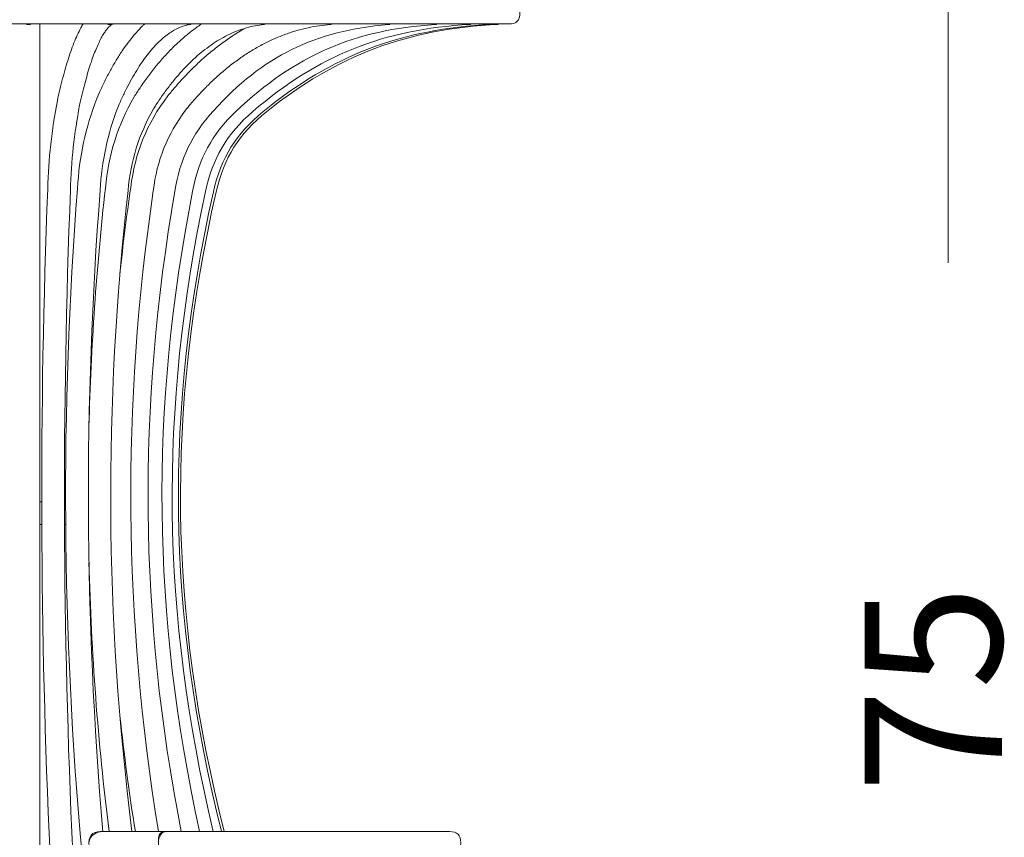
# Model space of a CAD drawing. Units: inches. Extents: x 11 to 126, y 9 to 100.
# Drawn here: x 26 to 40, y 75 to 86 of the extents above; entities that cross this region are included whole.
import ezdxf

# ---------------------------------------------------------------- set-up
doc = ezdxf.new("R2010")
doc.units = ezdxf.units.IN
doc.header["$MEASUREMENT"] = 0
doc.layers.add('Layer 3', color=7, linetype='Continuous')

# ---------------------------------------------------------------- blocks, each defined once
blk = doc.blocks.new('block 7')
at = {"layer": 'Layer 3', "color": 250, "lineweight": 18, "true_color": 0x221e1f}
for points in [[(23.909, 86.256), (32.761, 86.256)], [(26.201, 85.152), (26.201, 86.256)], [(32.614, 86.256), (32.614, 86.249)], [(26.201, 83.942), (26.201, 85.152)], [(26.201, 74.645), (26.201, 83.942)], [(26.229, 79.568), (26.201, 79.568)], [(26.564, 79.568), (26.547, 79.568)], [(26.201, 79.25), (26.229, 79.25)], [(26.549, 79.25), (26.566, 79.25)], [(27.089, 74.951), (27.08, 74.951)], [(27.965, 74.951), (27.089, 74.951)], [(27.971, 74.951), (27.965, 74.951)], [(31.933, 74.951), (27.97, 74.951)]]:
    blk.add_lwpolyline(points, dxfattribs=at)
for points, knots in [([(32.761, 86.256), (32.873, 86.256), (32.92, 86.303), (32.92, 86.415), (32.92, 86.528), (32.873, 86.574), (32.761, 86.574)], [0, 0, 0, 0, 1, 1, 1, 2, 2, 2, 2]), ([(26.806, 86.257), (26.795, 86.239), (26.785, 86.22), (26.774, 86.2), (26.758, 86.169), (26.741, 86.135), (26.725, 86.1), (26.709, 86.065), (26.694, 86.028), (26.678, 85.99), (26.663, 85.952), (26.649, 85.912), (26.634, 85.87), (26.619, 85.829), (26.605, 85.786), (26.591, 85.741), (26.577, 85.697), (26.564, 85.651), (26.55, 85.604), (26.537, 85.556), (26.524, 85.507), (26.511, 85.457), (26.498, 85.406), (26.485, 85.352), (26.473, 85.3), (26.464, 85.264), (26.456, 85.228), (26.447, 85.186)], [0, 0, 0, 0, 1, 1, 1, 2, 2, 2, 3, 3, 3, 4, 4, 4, 5, 5, 5, 6, 6, 6, 7, 7, 7, 8, 8, 8, 9, 9, 9, 9]), ([(27.669, 86.257), (27.659, 86.248), (27.649, 86.238), (27.64, 86.229), (27.609, 86.199), (27.579, 86.167), (27.549, 86.133), (27.519, 86.1), (27.49, 86.064), (27.461, 86.027), (27.431, 85.989), (27.403, 85.95), (27.374, 85.909), (27.346, 85.869), (27.318, 85.826), (27.291, 85.781), (27.263, 85.737), (27.236, 85.691), (27.209, 85.644), (27.183, 85.596), (27.157, 85.547), (27.131, 85.496), (27.105, 85.445), (27.08, 85.392), (27.056, 85.339), (27.037, 85.3), (27.02, 85.261), (27, 85.214)], [0, 0, 0, 0, 1, 1, 1, 2, 2, 2, 3, 3, 3, 4, 4, 4, 5, 5, 5, 6, 6, 6, 7, 7, 7, 8, 8, 8, 9, 9, 9, 9]), ([(28.466, 86.257), (28.457, 86.25), (28.447, 86.244), (28.437, 86.237), (28.394, 86.208), (28.352, 86.177), (28.31, 86.144), (28.268, 86.111), (28.226, 86.076), (28.185, 86.04), (28.144, 86.003), (28.103, 85.965), (28.062, 85.925), (28.022, 85.885), (27.982, 85.843), (27.943, 85.799), (27.903, 85.756), (27.864, 85.71), (27.826, 85.664), (27.788, 85.617), (27.75, 85.568), (27.713, 85.518), (27.676, 85.467), (27.638, 85.414), (27.604, 85.362), (27.577, 85.322), (27.552, 85.283), (27.522, 85.236)], [0, 0, 0, 0, 1, 1, 1, 2, 2, 2, 3, 3, 3, 4, 4, 4, 5, 5, 5, 6, 6, 6, 7, 7, 7, 8, 8, 8, 9, 9, 9, 9]), ([(26.758, 85.118), (26.765, 85.148), (26.77, 85.174), (26.776, 85.2), (26.788, 85.249), (26.8, 85.3), (26.811, 85.347), (26.824, 85.395), (26.835, 85.441), (26.848, 85.485), (26.86, 85.529), (26.872, 85.571), (26.884, 85.612), (26.897, 85.652), (26.909, 85.691), (26.922, 85.728), (26.934, 85.765), (26.947, 85.8), (26.959, 85.833), (26.972, 85.866), (26.984, 85.897), (26.997, 85.926), (27.009, 85.956), (27.022, 85.983), (27.034, 86.008), (27.046, 86.033), (27.058, 86.057), (27.07, 86.078), (27.082, 86.099), (27.094, 86.118), (27.105, 86.136), (27.116, 86.152), (27.127, 86.168), (27.138, 86.181), (27.148, 86.194), (27.158, 86.205), (27.166, 86.214), (27.175, 86.223), (27.184, 86.23), (27.191, 86.236), (27.198, 86.242), (27.204, 86.246), (27.209, 86.248), (27.215, 86.251), (27.219, 86.253), (27.221, 86.254), (27.222, 86.254), (27.222, 86.254), (27.222, 86.254)], [0, 0, 0, 0, 1, 1, 1, 2, 2, 2, 3, 3, 3, 4, 4, 4, 5, 5, 5, 6, 6, 6, 7, 7, 7, 8, 8, 8, 9, 9, 9, 10, 10, 10, 11, 11, 11, 12, 12, 12, 13, 13, 13, 14, 14, 14, 15, 15, 15, 16, 16, 16, 16]), ([(27.293, 85.089), (27.306, 85.119), (27.317, 85.145), (27.328, 85.17), (27.35, 85.219), (27.374, 85.269), (27.397, 85.316), (27.42, 85.363), (27.443, 85.408), (27.467, 85.452), (27.491, 85.495), (27.515, 85.537), (27.539, 85.577), (27.563, 85.617), (27.587, 85.655), (27.612, 85.692), (27.636, 85.729), (27.661, 85.763), (27.685, 85.796), (27.71, 85.829), (27.735, 85.86), (27.759, 85.89), (27.784, 85.919), (27.809, 85.947), (27.834, 85.972), (27.859, 85.998), (27.883, 86.022), (27.908, 86.044), (27.933, 86.066), (27.958, 86.086), (27.982, 86.105), (28.007, 86.123), (28.031, 86.14), (28.056, 86.155), (28.08, 86.17), (28.105, 86.183), (28.129, 86.195), (28.153, 86.207), (28.177, 86.216), (28.201, 86.225), (28.226, 86.233), (28.251, 86.24), (28.274, 86.244), (28.285, 86.246), (28.296, 86.248), (28.308, 86.25)], [0, 0, 0, 0, 1, 1, 1, 2, 2, 2, 3, 3, 3, 4, 4, 4, 5, 5, 5, 6, 6, 6, 7, 7, 7, 8, 8, 8, 9, 9, 9, 10, 10, 10, 11, 11, 11, 12, 12, 12, 13, 13, 13, 14, 14, 14, 15, 15, 15, 15]), ([(27.792, 85.067), (27.811, 85.097), (27.827, 85.123), (27.844, 85.148), (27.876, 85.197), (27.91, 85.247), (27.944, 85.294), (27.979, 85.342), (28.013, 85.387), (28.048, 85.431), (28.083, 85.475), (28.118, 85.517), (28.154, 85.557), (28.189, 85.598), (28.226, 85.637), (28.262, 85.674), (28.298, 85.711), (28.335, 85.747), (28.372, 85.78), (28.409, 85.814), (28.447, 85.846), (28.484, 85.876), (28.522, 85.906), (28.56, 85.935), (28.598, 85.961), (28.636, 85.988), (28.674, 86.013), (28.713, 86.036), (28.751, 86.059), (28.79, 86.08), (28.829, 86.099), (28.868, 86.119), (28.907, 86.137), (28.946, 86.152), (28.986, 86.168), (29.025, 86.182), (29.065, 86.195), (29.105, 86.207), (29.144, 86.217), (29.184, 86.226), (29.225, 86.234), (29.266, 86.241), (29.305, 86.246), (29.316, 86.247), (29.326, 86.248), (29.339, 86.249)], [0, 0, 0, 0, 1, 1, 1, 2, 2, 2, 3, 3, 3, 4, 4, 4, 5, 5, 5, 6, 6, 6, 7, 7, 7, 8, 8, 8, 9, 9, 9, 10, 10, 10, 11, 11, 11, 12, 12, 12, 13, 13, 13, 14, 14, 14, 15, 15, 15, 15]), ([(29.076, 86.199), (29.047, 86.182), (29.019, 86.166), (28.99, 86.148), (28.937, 86.115), (28.884, 86.081), (28.832, 86.045), (28.78, 86.009), (28.728, 85.971), (28.677, 85.931), (28.626, 85.891), (28.576, 85.85), (28.526, 85.806), (28.476, 85.763), (28.426, 85.718), (28.378, 85.672), (28.33, 85.625), (28.282, 85.577), (28.234, 85.527), (28.187, 85.477), (28.139, 85.424), (28.095, 85.373), (28.062, 85.334), (28.031, 85.296), (27.994, 85.252)], [0, 0, 0, 0, 1, 1, 1, 2, 2, 2, 3, 3, 3, 4, 4, 4, 5, 5, 5, 6, 6, 6, 7, 7, 7, 8, 8, 8, 8]), ([(28.242, 85.052), (28.267, 85.082), (28.287, 85.107), (28.309, 85.133), (28.35, 85.182), (28.395, 85.232), (28.439, 85.28), (28.484, 85.328), (28.529, 85.374), (28.574, 85.418), (28.619, 85.463), (28.665, 85.505), (28.712, 85.546), (28.759, 85.587), (28.806, 85.627), (28.854, 85.664), (28.901, 85.702), (28.95, 85.738), (28.998, 85.772), (29.047, 85.807), (29.096, 85.839), (29.146, 85.87), (29.195, 85.9), (29.245, 85.93), (29.296, 85.957), (29.346, 85.984), (29.397, 86.009), (29.448, 86.033), (29.499, 86.056), (29.55, 86.078), (29.602, 86.098), (29.654, 86.118), (29.706, 86.136), (29.758, 86.152), (29.811, 86.168), (29.863, 86.182), (29.916, 86.194), (29.969, 86.207), (30.021, 86.217), (30.075, 86.226), (30.126, 86.234), (30.178, 86.241), (30.227, 86.245), (30.241, 86.246), (30.256, 86.248), (30.273, 86.249)], [0, 0, 0, 0, 1, 1, 1, 2, 2, 2, 3, 3, 3, 4, 4, 4, 5, 5, 5, 6, 6, 6, 7, 7, 7, 8, 8, 8, 9, 9, 9, 10, 10, 10, 11, 11, 11, 12, 12, 12, 13, 13, 13, 14, 14, 14, 15, 15, 15, 15]), ([(27.089, 74.951), (26.97, 74.951), (26.889, 74.928), (26.889, 74.791), (26.889, 74.654), (26.97, 74.632), (27.089, 74.632)], [0, 0, 0, 0, 1, 1, 1, 2, 2, 2, 2]), ([(27.078, 74.95), (27.057, 74.95), (27.036, 74.947), (27.016, 74.94), (26.995, 74.934), (26.975, 74.924), (26.957, 74.911), (26.938, 74.898), (26.921, 74.881), (26.909, 74.861), (26.897, 74.84), (26.889, 74.816), (26.889, 74.791)], [0, 0, 0, 0, 1, 1, 1, 2, 2, 2, 3, 3, 3, 4, 4, 4, 4]), ([(27.965, 74.951), (27.857, 74.951), (27.861, 74.874), (27.861, 74.791), (27.861, 74.709), (27.857, 74.632), (27.965, 74.632)], [0, 0, 0, 0, 1, 1, 1, 2, 2, 2, 2]), ([(27.969, 74.951), (27.969, 74.951), (27.968, 74.951), (27.968, 74.951), (27.944, 74.951), (27.92, 74.94), (27.899, 74.915), (27.889, 74.902), (27.879, 74.885), (27.872, 74.864), (27.865, 74.843), (27.861, 74.818), (27.861, 74.791)], [0, 0, 0, 0, 1, 1, 1, 2, 2, 2, 3, 3, 3, 4, 4, 4, 4]), ([(31.933, 74.632), (32.046, 74.632), (32.092, 74.679), (32.092, 74.791), (32.092, 74.904), (32.046, 74.951), (31.933, 74.951)], [0, 0, 0, 0, 1, 1, 1, 2, 2, 2, 2])]:
    blk.add_open_spline(points, degree=3, knots=knots, dxfattribs=at)
for points in [[(25.994, 86.256), (26.027, 86.246), (26.056, 86.246), (26.089, 86.256)], [(27.136, 86.256), (27.166, 86.247), (27.192, 86.246), (27.222, 86.254)], [(27.222, 86.254), (27.225, 86.255), (27.227, 86.255), (27.229, 86.256)], [(28.245, 86.256), (28.266, 86.249), (28.286, 86.247), (28.308, 86.25)], [(28.308, 86.25), (28.317, 86.251), (28.325, 86.253), (28.334, 86.256)], [(29.287, 86.256), (29.304, 86.25), (29.32, 86.248), (29.339, 86.249)], [(29.339, 86.249), (29.349, 86.25), (29.359, 86.252), (29.368, 86.256)], [(30.23, 86.256), (30.244, 86.25), (30.258, 86.248), (30.273, 86.249)], [(30.273, 86.249), (30.283, 86.25), (30.293, 86.252), (30.302, 86.256)], [(31.046, 86.256), (31.057, 86.251), (31.068, 86.248), (31.08, 86.249)], [(31.08, 86.249), (31.09, 86.249), (31.098, 86.252), (31.106, 86.256)], [(31.709, 86.256), (31.718, 86.251), (31.726, 86.248), (31.735, 86.249)], [(31.735, 86.249), (31.743, 86.249), (31.75, 86.252), (31.757, 86.256)], [(32.201, 86.256), (32.206, 86.251), (32.211, 86.248), (32.218, 86.249)], [(32.218, 86.249), (32.225, 86.249), (32.229, 86.252), (32.233, 86.256)], [(32.506, 86.256), (32.508, 86.252), (32.509, 86.249), (32.514, 86.249)], [(32.514, 86.249), (32.519, 86.249), (32.52, 86.253), (32.522, 86.256)], [(31.08, 86.249), (30.051, 86.164), (29.325, 85.807), (28.632, 85.042)], [(31.735, 86.249), (30.606, 86.178), (29.769, 85.813), (28.948, 85.035)], [(32.218, 86.249), (31.016, 86.185), (30.094, 85.816), (29.181, 85.031)], [(32.514, 86.249), (31.266, 86.189), (30.293, 85.817), (29.324, 85.028)], [(32.614, 86.249), (31.35, 86.19), (30.36, 85.817), (29.372, 85.027)], [(26.447, 85.186), (26.368, 84.776), (26.323, 84.366), (26.312, 83.949)], [(27, 85.214), (26.841, 84.804), (26.753, 84.394), (26.728, 83.955)], [(27.522, 85.236), (27.289, 84.832), (27.161, 84.425), (27.119, 83.96)], [(27.994, 85.252), (27.697, 84.858), (27.534, 84.455), (27.473, 83.965)], [(26.758, 85.118), (26.683, 84.726), (26.64, 84.335), (26.63, 83.936)], [(27.293, 85.089), (27.149, 84.711), (27.068, 84.334), (27.046, 83.93)], [(27.792, 85.067), (27.586, 84.705), (27.472, 84.34), (27.436, 83.924)], [(28.242, 85.052), (27.983, 84.704), (27.841, 84.35), (27.788, 83.919)], [(28.632, 85.042), (28.328, 84.708), (28.161, 84.36), (28.092, 83.915)], [(28.948, 85.035), (28.61, 84.713), (28.424, 84.37), (28.339, 83.911)], [(29.181, 85.031), (28.819, 84.718), (28.618, 84.377), (28.52, 83.909)], [(29.324, 85.028), (28.947, 84.721), (28.737, 84.382), (28.631, 83.907)], [(29.372, 85.027), (28.99, 84.722), (28.778, 84.383), (28.669, 83.907)], [(26.312, 83.949), (26.19, 80.842), (26.201, 77.744), (26.344, 74.638)], [(26.728, 83.955), (26.487, 80.834), (26.508, 77.747), (26.792, 74.63)], [(26.63, 83.936), (26.508, 80.838), (26.519, 77.749), (26.662, 74.653)], [(27.046, 83.93), (26.814, 80.925), (26.826, 77.951), (27.083, 74.948)], [(27.119, 83.96), (26.994, 82.85), (26.917, 81.739), (26.889, 80.622)], [(27.436, 83.924), (27.095, 80.91), (27.113, 77.96), (27.491, 74.95)], [(27.473, 83.965), (27.415, 83.566), (27.365, 83.166), (27.323, 82.764)], [(27.788, 83.919), (27.347, 80.892), (27.371, 77.97), (27.86, 74.951)], [(28.092, 83.915), (27.563, 80.874), (27.591, 77.98), (28.179, 74.951)], [(28.092, 83.915), (28.092, 83.915), (28.092, 83.915), (28.092, 83.915)], [(28.339, 83.911), (27.737, 80.859), (27.769, 77.989), (28.437, 74.951)], [(28.52, 83.909), (27.864, 80.846), (27.898, 77.997), (28.628, 74.951)], [(28.631, 83.907), (27.942, 80.838), (27.977, 78.001), (28.744, 74.95)], [(28.669, 83.907), (27.968, 80.835), (28.004, 78.003), (28.783, 74.951)], [(26.889, 78.715), (26.921, 77.454), (27.014, 76.202), (27.17, 74.95)], [(27.323, 76.57), (27.38, 76.028), (27.451, 75.488), (27.538, 74.95)]]:
    blk.add_open_spline(points, degree=3, dxfattribs=at)

msp = doc.modelspace()

# ---------------------------------------------------------------- linework, layer by layer
at = {"layer": 'Layer 3', "color": 250, "lineweight": 18, "true_color": 0x221e1f}
msp.add_lwpolyline([(38.914, 89.203), (38.914, 82.913)], dxfattribs=at)

# ---------------------------------------------------------------- block references
at = {"layer": 'Layer 3'}
msp.add_blockref('block 7', (0, 0), dxfattribs=at)

# ---------------------------------------------------------------- texts
at = {"layer": 'Layer 3', "color": 250, "true_color": 0x221e1f, "insert": (39.664, 75.492), "char_height": 1.91911, "attachment_point": 7, "rotation": 90}
msp.add_mtext('\\fArial|b0|i0|c0|p34;\\W1;75', dxfattribs=at)

doc.saveas('drawing.dxf')
